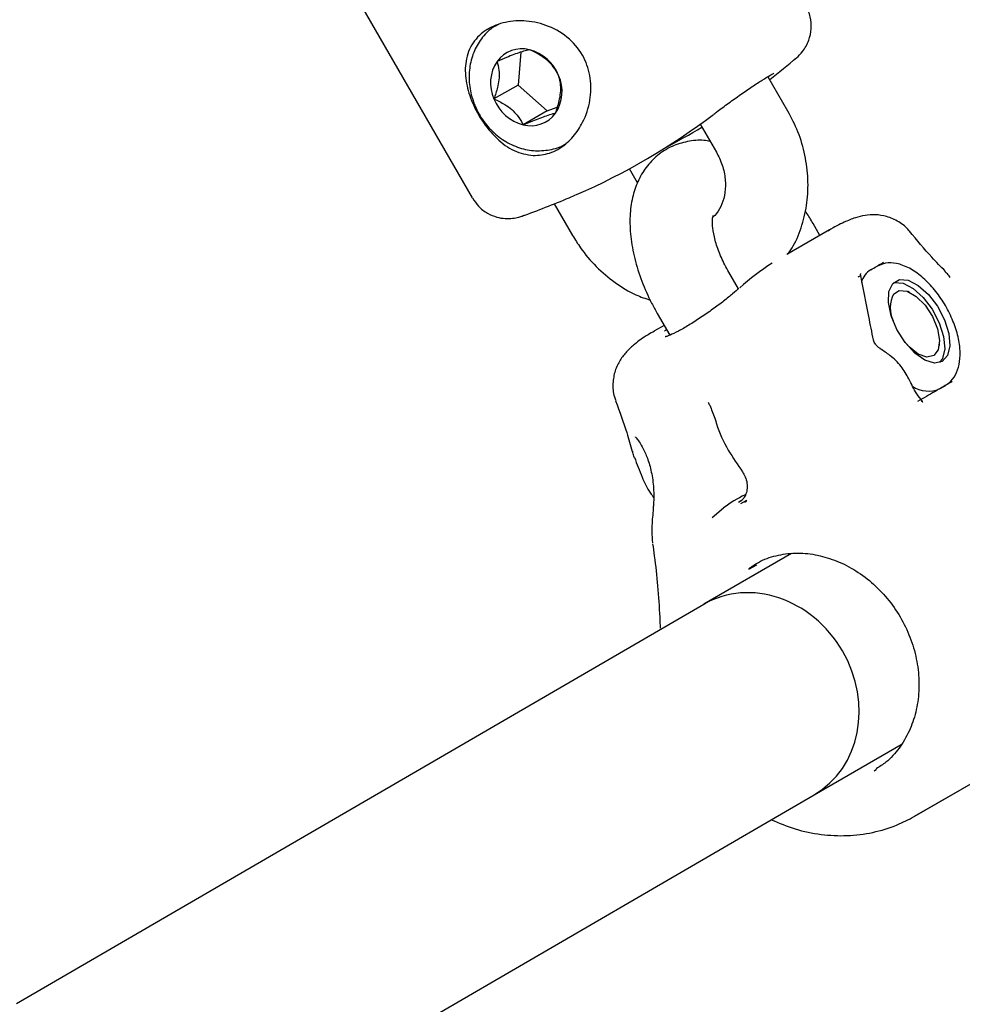
# Model space of a CAD drawing. Units: millimetres. Extents: x 470 to 1560, y 419 to 1615.
# Drawn here: x 1053 to 1060, y 846 to 853 of the extents above; entities that cross this region are included whole.
import ezdxf

# ---------------------------------------------------------------- set-up
doc = ezdxf.new("R2010")
doc.units = ezdxf.units.MM
doc.header["$LTSCALE"] = 100
doc.styles.add('SLDTEXTSTYLE0', font='TXT', dxfattribs={"width": 0.75})
doc.dimstyles.new('SLDDIMSTYLE5', dxfattribs={"dimtxt": 15.875, "dimasz": 8, "dimexe": 0, "dimexo": 0.0625, "dimgap": 3.96875, "dimtad": 2, "dimdec": 0, "dimrnd": 1e-09, "dimzin": 12, "dimdsep": 46, "dimtxsty": 'SLDTEXTSTYLE0', "dimblk1": 'DOT', "dimblk2": 'DOT', "dimsah": 1, "dimcen": 0.09, "dimse1": 1, "dimse2": 1, "dimadec": 0, "dimazin": 3, "dimtfac": 1, "dimtdec": 0, "dimtofl": 0, "dimtmove": 0, "dimatfit": 3, "dimldrblk": 'DOT', "dimfxl": 0, "dimfrac": 2, "dimtolj": 1, "dimtzin": 12, "dimarcsym": 0})

# ---------------------------------------------------------------- blocks, each defined once
blk = doc.blocks.new('_Dot')
at = {"color": 0, "linetype": 'ByBlock', "lineweight": -2}
blk.add_line((-0.5, 0), (-1, 0), dxfattribs=at)
at = {"color": 0, "linetype": 'ByBlock', "const_width": 0.5}
blk.add_lwpolyline([(-0.25, 0, 1), (0.25, 0, 1)], format="xyb", close=True, dxfattribs=at)
blk = doc.blocks.new('_D_10')
at = {"color": 7, "linetype": 'Continuous', "lineweight": 18}
blk.add_line((1319.059, 1594.5532), (638.3662, 1594.5532), dxfattribs=at)
at = {"color": 7, "linetype": 'Continuous', "lineweight": 18, "xscale": 8, "yscale": 8, "rotation": 180.0000000000004}
blk.add_blockref('_Dot', (638.3662, 1594.5532), dxfattribs=at)
at = {"color": 7, "linetype": 'Continuous', "lineweight": 18, "xscale": 8, "yscale": 8}
blk.add_blockref('_Dot', (1319.059, 1594.5532), dxfattribs=at)
at = {"color": 7, "linetype": 'Continuous', "lineweight": 18, "insert": (961.1178, 1615.0172), "char_height": 15.875, "attachment_point": 1, "style": 'SLDTEXTSTYLE0'}
blk.add_mtext('681', dxfattribs=at)

msp = doc.modelspace()

# ---------------------------------------------------------------- linework, layer by layer
at = {"color": 7, "linetype": 'Continuous', "lineweight": 25}
for p, q in [((1053.4301, 856.0032), (1056.0849, 851.4012)), ((1056.4383, 852.4607), (1056.4185, 852.2216)), ((1058.3805, 852.0328), (1058.2358, 852.2837)), ((1056.4185, 852.2216), (1056.2434, 852.1206)), ((1056.4185, 852.2216), (1056.6312, 852.0337)), ((1056.6312, 852.0337), (1056.456, 851.9327)), ((1056.6312, 852.0337), (1056.7039, 852.06)), ((1057.7428, 851.9374), (1057.8608, 851.733)), ((1057.2869, 851.511), (1057.2281, 851.6129)), ((1056.6824, 851.3582), (1056.8144, 851.1294)), ((1058.6836, 851.1687), (1058.3729, 850.9895)), ((1058.6135, 851.1283), (1058.5635, 851.2149)), ((1058.6745, 851.1628), (1058.684, 851.1681)), ((1058.0206, 850.7398), (1057.9506, 850.8613)), ((1058.8924, 850.8273), (1058.9103, 850.8377)), ((1059.5609, 850.8239), (1059.5529, 850.8349)), ((1059.264, 850.7171), (1059.255, 850.7213)), ((1057.4309, 850.5614), (1057.522, 850.4034)), ((1057.4808, 850.4748), (1057.4106, 850.4343)), ((1059.4818, 850.3282), (1059.4827, 850.338)), ((1059.4829, 850.0136), (1059.5231, 850.0367)), ((1059.5759, 850.0672), (1059.5643, 850.0605)), ((1058.0223, 849.1905), (1058.0454, 849.2049)), ((1058.0389, 849.1805), (1058.0821, 849.2054)), ((1057.8291, 849.079), (1057.9124, 849.1486)), ((1058.4077, 848.816), (1057.7704, 848.4484)), ((1058.1528, 848.7316), (1058.0952, 848.7012)), ((1057.7687, 848.4474), (1052.7713, 845.5433)), ((1059.3017, 846.9074), (1060.7903, 847.7661)), ((1058.5713, 847.0633), (1059.2035, 847.428)), ((1059.0067, 847.2377), (1059.0257, 847.2495)), ((1059.2988, 846.9057), (1059.9435, 847.2776)), ((1053.5744, 844.1594), (1058.5721, 847.0638))]:
    msp.add_line(p, q, dxfattribs=at)
at = {"color": 7, "linetype": 'Continuous', "lineweight": 25, "flags": 128}
for points in [[(1059.5026, 850.2125), (1059.4455, 850.2007), (1059.3763, 850.2218), (1059.3025, 850.2736), (1059.2321, 850.3505), (1059.1728, 850.4441), (1059.1309, 850.5442), (1059.111, 850.6401), (1059.1153, 850.7214), (1059.1433, 850.7792), (1059.192, 850.8073), (1059.256, 850.8025), (1059.3285, 850.7656), (1059.4016, 850.7004), (1059.4673, 850.614), (1059.5186, 850.5157), (1059.5499, 850.4163), (1059.5578, 850.3265), (1059.5415, 850.256), (1059.5026, 850.2125)], [(1059.148, 850.7841), (1059.1546, 850.7857), (1059.2186, 850.781), (1059.2911, 850.744), (1059.3642, 850.6788), (1059.4299, 850.5924), (1059.4813, 850.4942), (1059.5126, 850.3948), (1059.5205, 850.305), (1059.5041, 850.2345), (1059.4826, 850.2041)], [(1059.1479, 850.7027), (1059.1904, 850.7295), (1059.2482, 850.7236), (1059.3135, 850.6859), (1059.3776, 850.6213), (1059.4317, 850.5387), (1059.4686, 850.4492), (1059.4833, 850.3649), (1059.4738, 850.2972), (1059.4413, 850.2552), (1059.3904, 850.2445), (1059.3277, 850.2667), (1059.2619, 850.3188), (1059.2263, 850.3594)]]:
    msp.add_lwpolyline(points, dxfattribs=at)
at = {"color": 7, "linetype": 'Continuous', "lineweight": 25}
for centre, radius, start, end in [((1056.4462, 852.2626), 0.2228, 75.73428, 144.00867), ((1056.4229, 852.1757), 0.3128, 21.55218, 75.51364), ((1056.5021, 852.2366), 0.2836, 146.40983, 204.15311), ((1054.2994, 857.298), 6.4, 308.10041, 310.36913), ((1056.455, 852.1746), 0.2836, 326.40983, 24.15311), ((1056.5343, 852.2355), 0.3128, 201.55218, 255.51364), ((1056.511, 852.1486), 0.2228, 255.73428, 324.00867), ((1054.9497, 855.7979), 4.7649, 293.43581, 307.32054), ((1055.2748, 855.9803), 4.7606, 297.73449, 301.39555), ((1054.2994, 857.298), 6.4, 289.59142, 292.91169), ((1054.2994, 857.298), 6.4, 292.91169, 293.43618), ((1059.0705, 850.7433), 0.162, 122.59394, 164.25156), ((1059.3526, 850.6026), 0.2279, 153.92105, 204.52828), ((1059.4022, 850.2078), 0.2104, 236.50988, 292.55548), ((1058.5069, 848.3445), 1, 115.96491, 126.47465)]:
    msp.add_arc(centre, radius, start, end, dxfattribs=at)
for centre, major_axis, ratio, start_param, end_param in [((1061.5268, 845.3048), (-3.1916, 5.6628), 0.505424, 0.02429, 0.113799), ((1061.0637, 845.0377), (-3.3046, 5.5976), 0.505424, 0.098032, 0.103655), ((1058.1704, 847.7556), (-0.4009, 0.6923), 0.877609, 3.142995, 6.284587)]:
    msp.add_ellipse(centre, major_axis=major_axis, ratio=ratio, start_param=start_param, end_param=end_param, dxfattribs=at)
for points, knots in [([(1058.4308, 852.4115), (1058.4346, 852.4142), (1058.4559, 852.4292), (1058.495, 852.4717), (1058.5357, 852.5433), (1058.5537, 852.631), (1058.548, 852.7197), (1058.5229, 852.7728), (1058.5102, 852.7997)], [0, 0, 0, 0, 0.032201, 0.180933, 0.395923, 0.595407, 0.794842, 1, 1, 1, 1]), ([(1056.858, 851.8992), (1056.8683, 851.9162), (1056.9073, 851.9804), (1056.9482, 852.1066), (1056.9523, 852.2714), (1056.9034, 852.4298), (1056.7969, 852.5654), (1056.6464, 852.6556), (1056.4819, 852.6938), (1056.3247, 852.6848), (1056.2341, 852.6496), (1056.1533, 852.6001), (1056.0822, 852.5322), (1056.0325, 852.4014), (1056.0339, 852.2566), (1056.0758, 852.1078), (1056.1533, 851.9588), (1056.2611, 851.8286), (1056.3887, 851.7337), (1056.4821, 851.7174), (1056.5288, 851.7093)], [0, 0, 0, 0, 0.022579, 0.085301, 0.143318, 0.20065, 0.262731, 0.327296, 0.388608, 0.446299, 0.504119, 0.504456, 0.566981, 0.631506, 0.692259, 0.749223, 0.808106, 0.871964, 0.935963, 1, 1, 1, 1]), ([(1056.2777, 852.6623), (1056.262, 852.6544), (1056.2128, 852.6297), (1056.1489, 852.5598), (1056.0917, 852.4606), (1056.0622, 852.3459), (1056.0611, 852.226), (1056.0808, 852.1346), (1056.0997, 852.0861), (1056.104, 852.0749)], [0, 0, 0, 0, 0.08141, 0.254848, 0.427955, 0.602157, 0.778143, 0.94857, 1, 1, 1, 1]), ([(1056.5011, 852.4785), (1056.4942, 852.4769), (1056.4771, 852.473), (1056.441, 852.4622), (1056.3892, 852.4437), (1056.3302, 852.4205), (1056.2892, 852.4033), (1056.2659, 852.3935)], [0, 0, 0, 0, 0.159185, 0.393675, 0.577499, 0.760747, 1, 1, 1, 1]), ([(1056.7138, 852.2906), (1056.7023, 852.312), (1056.6835, 852.3473), (1056.6371, 852.3978), (1056.58, 852.4406), (1056.533, 852.4645), (1056.5044, 852.477), (1056.5011, 852.4785)], [0, 0, 0, 0, 0.296603, 0.488513, 0.681063, 0.962669, 1, 1, 1, 1]), ([(1056.2659, 852.3935), (1056.2716, 852.3733), (1056.281, 852.3401), (1056.282, 852.2761), (1056.2712, 852.2065), (1056.2555, 852.1547), (1056.2447, 852.1242), (1056.2434, 852.1206)], [0, 0, 0, 0, 0.296603, 0.488513, 0.681063, 0.962669, 1, 1, 1, 1]), ([(1056.6912, 852.0177), (1056.701, 852.0468), (1056.7171, 852.0947), (1056.7293, 852.1663), (1056.7295, 852.2299), (1056.7211, 852.2677), (1056.7145, 852.2882), (1056.7138, 852.2906)], [0, 0, 0, 0, 0.296603, 0.488513, 0.681063, 0.962669, 1, 1, 1, 1]), ([(1057.8428, 852.011), (1057.8508, 852.0171), (1057.882, 852.0412), (1057.9496, 852.0907), (1058.0372, 852.1531), (1058.1224, 852.2116), (1058.1968, 852.2603), (1058.2481, 852.292), (1058.2755, 852.3061), (1058.2772, 852.3067), (1058.2777, 852.3069)], [0, 0, 0, 0, 0.053363, 0.208277, 0.36347, 0.518611, 0.673394, 0.826389, 0.946982, 1, 1, 1, 1]), ([(1056.2434, 852.1206), (1056.2703, 852.1081), (1056.3147, 852.0875), (1056.3742, 852.0446), (1056.4207, 851.9957), (1056.4436, 851.9579), (1056.4547, 851.9353), (1056.456, 851.9327)], [0, 0, 0, 0, 0.296603, 0.488513, 0.681063, 0.962669, 1, 1, 1, 1]), ([(1056.104, 852.0749), (1056.1139, 852.0534), (1056.1413, 851.9935), (1056.2066, 851.9056), (1056.3023, 851.8227), (1056.413, 851.7663), (1056.5318, 851.7396), (1056.6483, 851.7476), (1056.7318, 851.7703), (1056.7682, 851.7974), (1056.7741, 851.8018)], [0, 0, 0, 0, 0.08338, 0.231685, 0.380684, 0.529876, 0.678656, 0.826169, 0.971777, 1, 1, 1, 1]), ([(1058.3823, 850.9949), (1058.3952, 851.0137), (1058.439, 851.0772), (1058.4867, 851.2033), (1058.5238, 851.3669), (1058.5307, 851.5389), (1058.5083, 851.7124), (1058.4597, 851.8803), (1058.4064, 851.9829), (1058.3805, 852.0328)], [0, 0, 0, 0, 0.064863, 0.219062, 0.374522, 0.53143, 0.689702, 0.849109, 1, 1, 1, 1]), ([(1056.456, 851.9327), (1056.4793, 851.9424), (1056.5203, 851.9596), (1056.5794, 851.9828), (1056.6311, 852.0014), (1056.6672, 852.0121), (1056.6843, 852.0161), (1056.6912, 852.0177)], [0, 0, 0, 0, 0.239253, 0.422501, 0.606325, 0.840815, 1, 1, 1, 1]), ([(1056.5288, 851.7093), (1056.5691, 851.7123), (1056.6523, 851.7184), (1056.764, 851.7842), (1056.8275, 851.8536), (1056.8546, 851.8942), (1056.858, 851.8992)], [0, 0, 0, 0, 0.320643, 0.662551, 0.958176, 1, 1, 1, 1]), ([(1057.8149, 851.8125), (1057.8, 851.8151), (1057.7458, 851.8248), (1057.651, 851.8147), (1057.5346, 851.7796), (1057.4305, 851.7144), (1057.3462, 851.6254), (1057.2856, 851.5207), (1057.2467, 851.4021), (1057.2292, 851.2686), (1057.2343, 851.1201), (1057.2634, 850.9603), (1057.3154, 850.7966), (1057.3745, 850.6627), (1057.417, 850.5863), (1057.4309, 850.5614)], [0, 0, 0, 0, 0.029226, 0.105962, 0.180467, 0.260242, 0.336873, 0.412902, 0.491828, 0.576548, 0.668074, 0.763904, 0.859609, 0.954272, 1, 1, 1, 1]), ([(1057.8608, 851.733), (1057.8685, 851.7186), (1057.8934, 851.6725), (1057.9205, 851.5882), (1057.9305, 851.4868), (1057.9176, 851.3938), (1057.8841, 851.3186), (1057.8554, 851.2754), (1057.8355, 851.2627), (1057.8351, 851.2624)], [0, 0, 0, 0, 0.080773, 0.259378, 0.43819, 0.618041, 0.801852, 0.995076, 1, 1, 1, 1]), ([(1056.0883, 851.4023), (1056.1013, 851.3807), (1056.129, 851.3349), (1056.1929, 851.289), (1056.2602, 851.2606), (1056.3226, 851.2501), (1056.3766, 851.2514), (1056.4204, 851.2601), (1056.4476, 851.2686), (1056.4598, 851.2742), (1056.4616, 851.275)], [0, 0, 0, 0, 0.173955, 0.3675, 0.53342, 0.678217, 0.802887, 0.906472, 0.986883, 1, 1, 1, 1]), ([(1057.9506, 850.8613), (1057.9407, 850.879), (1057.9117, 850.9314), (1057.8733, 851.0207), (1057.8435, 851.12), (1057.8313, 851.2031), (1057.8316, 851.257), (1057.8392, 851.2778), (1057.8368, 851.2736), (1057.8365, 851.273)], [0, 0, 0, 0, 0.0954195, 0.2815643, 0.4647092, 0.641567, 0.8108162, 0.9754725, 1, 1, 1, 1]), ([(1058.5635, 851.2149), (1058.5479, 851.2424), (1058.5298, 851.2743), (1058.5083, 851.3032), (1058.5054, 851.3071)], [0, 0, 0, 0, 0.865738, 1, 1, 1, 1]), ([(1059.2636, 851.1583), (1059.2624, 851.1602), (1059.2446, 851.1882), (1059.1866, 851.2309), (1059.1006, 851.2698), (1059.014, 851.2814), (1058.9371, 851.2751), (1058.8636, 851.2563), (1058.7804, 851.2216), (1058.7192, 851.191), (1058.6756, 851.1639), (1058.6743, 851.1631)], [0, 0, 0, 0, 0.008671, 0.126213, 0.245365, 0.357292, 0.47175, 0.600708, 0.766691, 0.992979, 1, 1, 1, 1]), ([(1056.8144, 851.1294), (1056.833, 851.0991), (1056.8831, 851.0178), (1056.9845, 850.8989), (1057.1211, 850.7835), (1057.2548, 850.7006), (1057.3452, 850.6699), (1057.3805, 850.658)], [0, 0, 0, 0, 0.139681, 0.375499, 0.612039, 0.848684, 1, 1, 1, 1]), ([(1059.5254, 850.8675), (1059.4927, 850.901), (1059.4058, 850.9898), (1059.3185, 851.0943), (1059.2642, 851.1594)], [0, 0, 0, 0, 0.376772, 1, 1, 1, 1]), ([(1058.9832, 850.8798), (1059.0113, 850.8959), (1059.049, 850.9177), (1059.0707, 850.9302), (1059.0762, 850.9334)], [0, 0, 0, 0, 0.742449, 1, 1, 1, 1]), ([(1059.5231, 850.0367), (1059.5377, 850.0469), (1059.5731, 850.0715), (1059.611, 850.1318), (1059.633, 850.2128), (1059.6342, 850.3099), (1059.6135, 850.4201), (1059.5716, 850.5354), (1059.512, 850.6468), (1059.4384, 850.7476), (1059.3547, 850.8321), (1059.264, 850.8952), (1059.1753, 850.9278), (1059.0936, 850.9327), (1059.05, 850.9136), (1059.0302, 850.9049)], [0, 0, 0, 0, 0.049458, 0.120147, 0.1933, 0.273507, 0.358046, 0.442225, 0.525807, 0.609433, 0.693699, 0.779495, 0.867754, 0.939879, 1, 1, 1, 1]), ([(1058.911, 850.834), (1058.9104, 850.8368), (1058.9087, 850.8449), (1058.91, 850.8513), (1058.91, 850.8513), (1058.91, 850.8512)], [0, 0, 0, 0, 0.224879, 0.659797, 1, 1, 1, 1]), ([(1059.0029, 850.3688), (1058.9914, 850.4253), (1058.9599, 850.5801), (1058.9296, 850.7356), (1058.9103, 850.8343)], [0, 0, 0, 0, 0.36482, 1, 1, 1, 1]), ([(1059.5536, 850.833), (1059.5511, 850.8362), (1059.5416, 850.8485), (1059.5308, 850.858), (1059.5229, 850.865)], [0, 0, 0, 0, 0.265839, 1, 1, 1, 1]), ([(1058.0243, 850.7431), (1058.0241, 850.7429), (1058.0148, 850.734), (1057.979, 850.7038), (1057.9153, 850.653), (1057.8342, 850.5923), (1057.7465, 850.5311), (1057.6597, 850.4753), (1057.5819, 850.4309), (1057.5253, 850.4034), (1057.4935, 850.3929), (1057.4904, 850.3925), (1057.4893, 850.3924)], [0, 0, 0, 0, 0.002655, 0.115676, 0.237465, 0.361879, 0.48668, 0.610218, 0.732253, 0.852599, 0.950131, 1, 1, 1, 1]), ([(1057.411, 850.4332), (1057.3948, 850.4242), (1057.3375, 850.3923), (1057.2755, 850.348), (1057.2097, 850.2888), (1057.1602, 850.2261), (1057.1213, 850.147), (1057.1048, 850.0536), (1057.1094, 849.9748), (1057.127, 849.9373), (1057.1313, 849.9281)], [0, 0, 0, 0, 0.091135, 0.322594, 0.471897, 0.599466, 0.721206, 0.8412, 0.961429, 1, 1, 1, 1]), ([(1059.0526, 850.3058), (1059.051, 850.3068), (1059.0434, 850.3111), (1059.0304, 850.3221), (1059.0166, 850.3383), (1059.0075, 850.3539), (1059.0036, 850.3646), (1059.0031, 850.3684), (1059.003, 850.3689)], [0, 0, 0, 0, 0.073953, 0.335769, 0.56402, 0.761547, 0.965758, 1, 1, 1, 1]), ([(1059.3599, 849.9209), (1059.3451, 849.94), (1059.3039, 849.993), (1059.2668, 850.0768), (1059.2078, 850.1798), (1059.1327, 850.2525), (1059.0758, 850.289), (1059.0518, 850.3044)], [0, 0, 0, 0, 0.151081, 0.418232, 0.630334, 0.844051, 1, 1, 1, 1]), ([(1059.5759, 850.0672), (1059.5704, 850.064), (1059.5487, 850.0515), (1059.511, 850.0297), (1059.4829, 850.0136)], [0, 0, 0, 0, 0.257551, 1, 1, 1, 1]), ([(1059.4829, 850.0136), (1059.4709, 850.0066), (1059.4263, 849.9809), (1059.3667, 849.9465), (1059.3232, 849.9214)], [0, 0, 0, 0, 0.268634, 1, 1, 1, 1]), ([(1057.1281, 849.9272), (1057.1571, 849.8476), (1057.2051, 849.7155), (1057.2367, 849.6035), (1057.2492, 849.559)], [0, 0, 0, 0, 0.6033552, 1, 1, 1, 1]), ([(1057.801, 849.9165), (1057.8047, 849.9091), (1057.8222, 849.8734), (1057.8401, 849.8236), (1057.8549, 849.7803), (1057.8582, 849.7707)], [0, 0, 0, 0, 0.17122, 0.815792, 1, 1, 1, 1]), ([(1059.3623, 849.9137), (1059.362, 849.914), (1059.3613, 849.9145), (1059.3565, 849.9199), (1059.3534, 849.9251), (1059.3527, 849.9264)], [0, 0, 0, 0, 0.396078, 0.851112, 1, 1, 1, 1]), ([(1057.8577, 849.7708), (1057.8588, 849.7674), (1057.8807, 849.6969), (1057.9389, 849.5717), (1058.0152, 849.4625), (1058.0513, 849.4109)], [0, 0, 0, 0, 0.026699, 0.539223, 1, 1, 1, 1]), ([(1057.2728, 849.6637), (1057.2728, 849.6638), (1057.2723, 849.6642), (1057.2749, 849.6616), (1057.2825, 849.6525), (1057.3013, 849.627), (1057.3315, 849.576), (1057.3656, 849.4971), (1057.3937, 849.3942), (1057.4064, 849.2799), (1057.4054, 849.1896), (1057.4011, 849.1445), (1057.4002, 849.135)], [0, 0, 0, 0, 0.0008465, 0.0280084, 0.074335, 0.1614168, 0.2886783, 0.440949, 0.6095687, 0.7920137, 0.9563448, 1, 1, 1, 1]), ([(1057.2661, 849.5124), (1057.2645, 849.5163), (1057.258, 849.5323), (1057.2548, 849.548), (1057.2525, 849.5599)], [0, 0, 0, 0, 0.238169, 1, 1, 1, 1]), ([(1057.2647, 849.5142), (1057.2826, 849.4676), (1057.3146, 849.3842), (1057.358, 849.2862), (1057.3963, 849.2349), (1057.4036, 849.2251)], [0, 0, 0, 0, 0.506673, 0.905806, 1, 1, 1, 1]), ([(1058.0499, 849.4097), (1058.0573, 849.3985), (1058.0726, 849.3756), (1058.0846, 849.3283), (1058.0847, 849.2809), (1058.0734, 849.2401), (1058.0544, 849.2118), (1058.04, 849.1981), (1058.0324, 849.1963), (1058.0321, 849.1962)], [0, 0, 0, 0, 0.172149, 0.350934, 0.520823, 0.67942, 0.831817, 0.994009, 1, 1, 1, 1]), ([(1058.0821, 849.2054), (1058.0797, 849.2008), (1058.0756, 849.193), (1058.0681, 849.1905), (1058.065, 849.1895)], [0, 0, 0, 0, 0.587196, 1, 1, 1, 1]), ([(1057.4006, 849.1347), (1057.3996, 849.122), (1057.3952, 849.0673), (1057.3876, 848.9846), (1057.3939, 848.9208), (1057.3966, 848.8935)], [0, 0, 0, 0, 0.147788, 0.63502, 1, 1, 1, 1]), ([(1057.3967, 848.8882), (1057.401, 848.8586), (1057.4158, 848.7566), (1057.4356, 848.5769), (1057.4468, 848.4019), (1057.4511, 848.3007), (1057.4522, 848.2743)], [0, 0, 0, 0, 0.143776, 0.495023, 0.868256, 1, 1, 1, 1]), ([(1058.0957, 848.706), (1058.1188, 848.7224), (1058.1799, 848.7658), (1058.2943, 848.8054), (1058.4331, 848.8245), (1058.5765, 848.8144), (1058.6722, 848.7833), (1058.7188, 848.7682)], [0, 0, 0, 0, 0.132524, 0.350452, 0.570217, 0.790598, 1, 1, 1, 1]), ([(1058.7188, 848.7687), (1058.7426, 848.759), (1058.8138, 848.73), (1058.9271, 848.6611), (1059.0502, 848.5551), (1059.1556, 848.4281), (1059.2395, 848.2851), (1059.2988, 848.1314), (1059.3315, 847.9725), (1059.3367, 847.8143), (1059.3143, 847.6626), (1059.2656, 847.5223), (1059.1914, 847.3995), (1059.1098, 847.3071), (1059.0471, 847.2674), (1059.0232, 847.2524)], [0, 0, 0, 0, 0.041439, 0.124111, 0.206715, 0.289153, 0.371483, 0.453739, 0.53594, 0.618128, 0.700378, 0.782819, 0.865632, 0.949007, 1, 1, 1, 1]), ([(1058.2594, 846.882), (1058.3171, 846.8576), (1058.4349, 846.8078), (1058.6217, 846.7705), (1058.8118, 846.7615), (1058.9978, 846.7849), (1059.1635, 846.8349), (1059.2583, 846.8838), (1059.2996, 846.905)], [0, 0, 0, 0, 0.16873, 0.343813, 0.51916, 0.693718, 0.866706, 1, 1, 1, 1])]:
    msp.add_open_spline(points, degree=3, knots=knots, dxfattribs=at)

# ---------------------------------------------------------------- dimensions: what is measured, and where the dimension line sits
at = {"color": 7, "linetype": 'Continuous', "lineweight": 18}
dim = msp.add_linear_dim(base=(638.3662, 1594.5532), p1=(1319.059, 1268.1704), p2=(638.3662, 837.1403), dimstyle='SLDDIMSTYLE5', dxfattribs=at)
dim.commit()
dim.dimension.update_dxf_attribs({"geometry": '_D_10', "text_midpoint": (978.7126, 1594.5532), "dimtype": 160})

doc.saveas('drawing.dxf')
